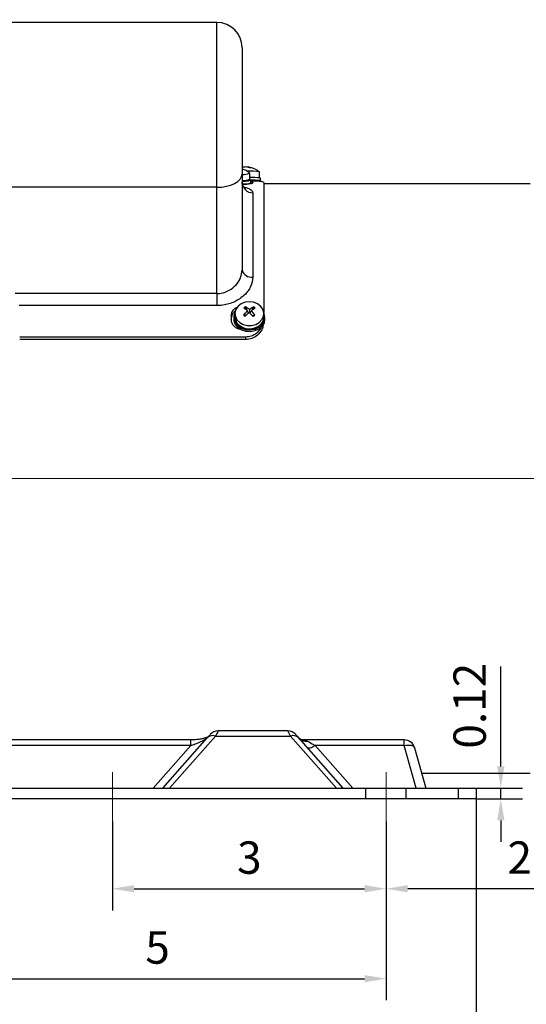
# Model space of a CAD drawing. Extents: x 4633 to 5523, y 4 to 624.
# Drawn here: x 5151 to 5292, y 212 to 486 of the extents above; entities that cross this region are included whole.
import ezdxf

# ---------------------------------------------------------------- set-up
doc = ezdxf.new("R2010")
doc.units = 0
doc.header["$LTSCALE"] = 16
doc.header["$MEASUREMENT"] = 0
doc.linetypes.add('CENTER', pattern=[50.8, 31.75, -6.35, 6.35, -6.35])
doc.layers.get('0').update_dxf_attribs({"linetype": 'CONTINUOUS'})
doc.layers.get('DEFPOINTS').update_dxf_attribs({"linetype": 'CONTINUOUS'})
doc.layers.add('01', color=7, linetype='CONTINUOUS')
doc.styles.add('楷体', font='GBTXT.SHX', dxfattribs={"width": 0.7, "bigfont": 'INTECAD.SHX'})
doc.dimstyles.new('线性标注', dxfattribs={"dimscale": 3, "dimtxt": 3, "dimasz": 2, "dimexe": 2, "dimexo": 0, "dimgap": 1, "dimtad": 1, "dimdec": 1, "dimdsep": 46, "dimtxsty": '楷体', "dimcen": 0.09, "dimclrd": 1, "dimclre": 1, "dimclrt": 3, "dimadec": 0, "dimazin": 0, "dimtfac": 0.7, "dimtdec": 1, "dimtmove": 0, "dimatfit": 0, "dimfxl": 1, "dimtzin": 0, "dimlwd": -1, "dimlwe": -1, "dimarcsym": 0})

# ---------------------------------------------------------------- blocks, each defined once
blk = doc.blocks.new('*D44')
at = {"layer": '01', "color": 1, "transparency": 16777216}
for p, q in [((5177.21, 262.6), (5177.21, 237.93)), ((5253.21, 262.6), (5253.21, 237.93)), ((5183.21, 243.93), (5247.21, 243.93))]:
    blk.add_line(p, q, dxfattribs=at)
for points in [[(5183.21, 244.93), (5183.21, 242.93), (5177.21, 243.93)], [(5247.21, 244.93), (5247.21, 242.93), (5253.21, 243.93)]]:
    blk.add_solid(points, dxfattribs=at)
at = {"layer": 'DEFPOINTS', "color": 0, "transparency": 16777216}
for p in [(5177.21, 262.6), (5253.21, 262.6), (5253.21, 243.93)]:
    blk.add_point(p, dxfattribs=at)
at = {"layer": '01', "color": 3, "transparency": 16777216, "insert": (5215.21, 251.43), "char_height": 9, "attachment_point": 5, "style": '楷体'}
blk.add_mtext('3', dxfattribs=at)
blk = doc.blocks.new('*D45')
at = {"layer": '01', "color": 1, "transparency": 16777216}
for p, q in [((5126.21, 262.6), (5126.21, 212.93)), ((5253.21, 262.6), (5253.21, 212.93)), ((5132.21, 218.93), (5247.21, 218.93))]:
    blk.add_line(p, q, dxfattribs=at)
for points in [[(5132.21, 219.93), (5132.21, 217.93), (5126.21, 218.93)], [(5247.21, 219.93), (5247.21, 217.93), (5253.21, 218.93)]]:
    blk.add_solid(points, dxfattribs=at)
at = {"layer": 'DEFPOINTS', "color": 0, "transparency": 16777216}
for p in [(5126.21, 262.6), (5253.21, 262.6), (5253.21, 218.93)]:
    blk.add_point(p, dxfattribs=at)
at = {"layer": '01', "color": 3, "transparency": 16777216, "insert": (5189.71, 226.43), "char_height": 9, "attachment_point": 5, "style": '楷体'}
blk.add_mtext('5', dxfattribs=at)
blk = doc.blocks.new('*D46')
at = {"layer": '01', "color": 1, "transparency": 16777216}
for p, q in [((5113.21, 268.93), (5113.21, 187.93)), ((5278.21, 268.93), (5278.21, 187.93)), ((5119.21, 193.93), (5272.21, 193.93))]:
    blk.add_line(p, q, dxfattribs=at)
for points in [[(5119.21, 194.93), (5119.21, 192.93), (5113.21, 193.93)], [(5272.21, 194.93), (5272.21, 192.93), (5278.21, 193.93)]]:
    blk.add_solid(points, dxfattribs=at)
at = {"layer": 'DEFPOINTS', "color": 0, "transparency": 16777216}
for p in [(5113.21, 268.93), (5278.21, 268.93), (5278.21, 193.93)]:
    blk.add_point(p, dxfattribs=at)
at = {"layer": '01', "color": 3, "transparency": 16777216, "insert": (5195.71, 201.43), "char_height": 9, "attachment_point": 5, "style": '楷体'}
blk.add_mtext('6.5', dxfattribs=at)
blk = doc.blocks.new('*D48')
at = {"layer": '01', "color": 1, "transparency": 16777216}
for p, q in [((5285.07, 277.93), (5285.07, 305.68)), ((5278.21, 271.93), (5291.07, 271.93)), ((5285.07, 268.93), (5285.07, 271.93)), ((5278.21, 268.93), (5291.07, 268.93)), ((5285.07, 262.93), (5285.07, 256.93))]:
    blk.add_line(p, q, dxfattribs=at)
for points in [[(5284.07, 277.93), (5286.07, 277.93), (5285.07, 271.93)], [(5284.07, 262.93), (5286.07, 262.93), (5285.07, 268.93)]]:
    blk.add_solid(points, dxfattribs=at)
at = {"layer": 'DEFPOINTS', "color": 0, "transparency": 16777216}
for p in [(5278.21, 271.93), (5278.21, 268.93), (5285.07, 268.93)]:
    blk.add_point(p, dxfattribs=at)
at = {"layer": '01', "color": 3, "transparency": 16777216, "insert": (5277.57, 294.81), "char_height": 9, "attachment_point": 5, "rotation": 90, "style": '楷体'}
blk.add_mtext('0.12', dxfattribs=at)
blk = doc.blocks.new('*D49')
at = {"layer": '01', "color": 1, "transparency": 16777216}
for p, q in [((5323.21, 345.43), (5323.21, 237.93)), ((5253.21, 262.6), (5253.21, 237.93)), ((5317.21, 243.93), (5259.21, 243.93))]:
    blk.add_line(p, q, dxfattribs=at)
for points in [[(5259.21, 244.93), (5259.21, 242.93), (5253.21, 243.93)], [(5317.21, 244.93), (5317.21, 242.93), (5323.21, 243.93)]]:
    blk.add_solid(points, dxfattribs=at)
at = {"layer": 'DEFPOINTS', "color": 0, "transparency": 16777216}
for p in [(5323.21, 345.43), (5253.21, 262.6), (5253.21, 243.93)]:
    blk.add_point(p, dxfattribs=at)
at = {"layer": '01', "color": 3, "transparency": 16777216, "insert": (5298.85, 251.43), "char_height": 9, "attachment_point": 5, "style": '楷体'}
blk.add_mtext('2.75', dxfattribs=at)
blk = doc.blocks.new('*D52')
at = {"layer": '01', "color": 1, "transparency": 16777216}
for p, q in [((5028.71, 357.93), (5028.71, 515.76)), ((5370.72, 357.93), (5370.72, 515.76)), ((5034.71, 509.76), (5364.72, 509.76))]:
    blk.add_line(p, q, dxfattribs=at)
for points in [[(5034.71, 510.76), (5034.71, 508.76), (5028.71, 509.76)], [(5364.72, 510.76), (5364.72, 508.76), (5370.72, 509.76)]]:
    blk.add_solid(points, dxfattribs=at)
at = {"layer": 'DEFPOINTS', "color": 0, "transparency": 16777216}
for p in [(5370.72, 509.76), (5028.71, 357.93), (5370.72, 357.93)]:
    blk.add_point(p, dxfattribs=at)
at = {"layer": '01', "color": 3, "transparency": 16777216, "insert": (5199.71, 517.26), "char_height": 9, "attachment_point": 5, "style": '楷体'}
blk.add_mtext('13.4', dxfattribs=at)

msp = doc.modelspace()

# ---------------------------------------------------------------- linework, layer by layer
at = {"linetype": 'Continuous', "lineweight": 30}
for p, q in [((5206.19, 484.76), (5070.18, 484.76)), ((5206.19, 438.92), (5206.19, 484.76)), ((5213.19, 477.76), (5213.19, 442.62)), ((5213.57, 444.55), (5213.57, 444.52)), ((5214.55, 444.55), (5214.55, 444.53)), ((5213.19, 442.62), (5213.19, 416)), ((5215.34, 441.15), (5215.34, 442.86)), ((5215.57, 440.94), (5215.34, 441.17)), ((5215.59, 440.15), (5215.59, 440.9)), ((5218.06, 441.55), (5218.06, 443.19)), ((5218.13, 441.54), (5218.31, 441.47)), ((5218.31, 440.72), (5218.31, 441.47)), ((5206.19, 438.92), (5070.18, 438.92)), ((5206.19, 409.37), (5206.19, 438.92)), ((5216.19, 440.14), (5216.19, 440.26)), ((5219.19, 440.26), (5219.19, 404.14)), ((5293.21, 439.93), (5219.19, 439.93)), ((5216.19, 437.4), (5216.19, 413.97)), ((5206.19, 409.37), (5150.13, 409.37)), ((5206.19, 409.37), (5206.19, 406.04)), ((5206.19, 406.04), (5151.29, 406.04)), ((5214.57, 404.69), (5214.12, 405.73)), ((5215.94, 404.71), (5216.41, 405.67)), ((5210.19, 403.19), (5210.19, 402.26)), ((5210.96, 402.69), (5210.96, 402.27)), ((5211.22, 403.79), (5211.22, 402.83)), ((5214.3, 403.37), (5213.6, 403.48)), ((5214.95, 403.93), (5214.72, 404.56)), ((5215.23, 404.95), (5215.22, 404.12)), ((5215.47, 403.89), (5215.71, 404.53)), ((5216.06, 403.32), (5216.76, 403.4)), ((5219.22, 402.83), (5219.22, 403.79)), ((5219.46, 402.27), (5219.46, 402.69)), ((5151.41, 397.39), (5214.19, 397.39)), ((5214.19, 396.61), (5214.19, 397.39)), ((5214.19, 396.61), (5151.41, 396.61)), ((5225.86, 287.82), (5206.57, 287.82)), ((5198.92, 285.31), (5140.21, 285.31)), ((5191.21, 271.93), (5203.53, 285.91)), ((5205.78, 286.38), (5193.05, 271.93)), ((5198.92, 283.76), (5198.92, 285.31)), ((5203.76, 286.17), (5203.85, 286.27)), ((5205.78, 286.38), (5226.65, 286.38)), ((5239.38, 271.93), (5226.65, 286.38)), ((5228.9, 285.91), (5241.21, 271.93)), ((5258.22, 285.31), (5229.93, 285.31)), ((5258.22, 283.76), (5258.22, 285.31)), ((5198.92, 283.76), (5140.21, 283.76)), ((5188.5, 271.93), (5198.92, 283.76)), ((5233.51, 283.76), (5243.93, 271.93)), ((5258.22, 283.76), (5233.51, 283.76)), ((5261.51, 271.93), (5258.22, 283.76)), ((5261.11, 283.11), (5264.21, 271.93)), ((5293.21, 275.93), (5263.11, 275.93)), ((5118.21, 271.93), (5273.21, 271.93)), ((5273.21, 271.93), (5273.21, 268.93)), ((5273.21, 271.93), (5278.21, 271.93)), ((5278.21, 271.93), (5278.21, 268.93)), ((5273.21, 268.93), (5118.21, 268.93)), ((5278.21, 268.93), (5273.21, 268.93))]:
    msp.add_line(p, q, dxfattribs=at)
at = {"linetype": 'CENTER', "lineweight": 0, "ltscale": 2.5}
msp.add_line((5375.46, 357.93), (5020.83, 357.93), dxfattribs=at)
at = {"linetype": 'Continuous', "lineweight": 0}
msp.add_line((5177.21, 276.31), (5177.21, 262.6), dxfattribs=at)
at = {"linetype": 'CENTER', "lineweight": 0}
msp.add_line((5253.21, 276.31), (5253.21, 262.6), dxfattribs=at)
at = {"linetype": 'Continuous', "lineweight": 30, "flags": 128}
for points in [[(5206.19, 438.92), (5207.55, 438.99), (5208.86, 439.2), (5210.07, 439.55), (5211.13, 440.01), (5212.01, 440.56), (5212.65, 441.2), (5213.05, 441.9), (5213.19, 442.62)], [(5215.57, 440.94), (5215.59, 440.9), (5215.42, 440.78), (5214.89, 440.66), (5214.04, 440.57), (5213.22, 440.52)], [(5218.13, 440.79), (5218.31, 440.72), (5218.3, 440.71)], [(5217.96, 401.37), (5218.69, 402.15), (5219.12, 403.07), (5219.2, 404.06), (5218.93, 405.02), (5218.32, 405.88), (5217.44, 406.55), (5216.36, 406.97), (5215.18, 407.11), (5214.01, 406.95), (5212.94, 406.52), (5212.07, 405.84), (5211.48, 404.98), (5211.22, 404.01), (5211.32, 403.02), (5211.77, 402.11), (5212.52, 401.34), (5213.51, 400.79), (5214.65, 400.5), (5215.84, 400.51), (5216.98, 400.81), (5217.96, 401.37)], [(5219.21, 403.89), (5219.27, 403.73), (5219.46, 402.69), (5219.28, 401.65), (5218.73, 400.7), (5217.87, 399.93), (5216.77, 399.41), (5215.54, 399.17), (5214.28, 399.25), (5213.1, 399.63), (5212.1, 400.28), (5211.39, 401.15), (5211.01, 402.16), (5211.01, 403.21), (5211.22, 403.88)], [(5211.22, 402.83), (5211.32, 402.06), (5211.77, 401.14), (5212.52, 400.38), (5213.51, 399.82), (5214.65, 399.54), (5215.84, 399.55), (5216.98, 399.85), (5217.96, 400.41)], [(5219.22, 402.83), (5219.04, 401.85), (5218.52, 400.96), (5217.71, 400.23), (5216.68, 399.74), (5215.52, 399.52), (5214.33, 399.59), (5213.22, 399.95), (5212.29, 400.57), (5211.61, 401.38), (5211.26, 402.33), (5211.22, 402.83)], [(5219.46, 402.27), (5219.28, 401.23), (5218.73, 400.29), (5217.87, 399.51), (5216.77, 398.99), (5215.54, 398.75), (5214.28, 398.83), (5213.1, 399.21), (5212.1, 399.87), (5211.39, 400.73), (5211.01, 401.74), (5210.96, 402.27)], [(5206.57, 287.82), (5206.56, 287.81), (5206.44, 287.59), (5206.17, 287.11), (5205.78, 286.38)], [(5226.65, 286.38), (5226.24, 287.13), (5225.98, 287.61), (5225.86, 287.82), (5225.86, 287.82)], [(5203.53, 285.91), (5203.92, 286.36), (5204.19, 286.66), (5204.31, 286.8), (5204.32, 286.81)], [(5228.11, 286.81), (5228.12, 286.8), (5228.23, 286.67), (5228.5, 286.37), (5228.9, 285.91)], [(5231.33, 285), (5231.89, 284.68), (5232.63, 284.26), (5233.51, 283.76)], [(5231.26, 283.24), (5231.4, 283.13), (5231.6, 283.07), (5231.84, 283.06), (5232.12, 283.1), (5232.44, 283.2), (5232.78, 283.34), (5233.14, 283.53), (5233.51, 283.76)], [(5258.22, 283.76), (5258.74, 283.85), (5259.25, 283.89), (5259.72, 283.88), (5260.15, 283.81), (5260.51, 283.7), (5260.79, 283.54), (5261, 283.34), (5261.11, 283.11)]]:
    msp.add_lwpolyline(points, dxfattribs=at)
at = {"linetype": 'Continuous', "lineweight": 30}
for centre, radius, start, end in [((5206.19, 477.76), 7, 0, 90), ((5214.15, 441.3), 3.28, 91.3543, 107.1772), ((5211.34, 437.76), 6.5, 52.449, 73.5381), ((5221.34, 436.32), 11.09, 136.5554, 136.9869), ((5213.62, 441.61), 2.94, 91.0878, 97.0113), ((5213.98, 440.82), 3.75, 70.063, 88.5143), ((5214.48, 441.21), 3.33, 69.015, 88.8437), ((5215.21, 425.45), 17.96, 80.8817, 92.0698), ((5214.06, 438.07), 6.5, 52.1285, 82.2836), ((5215.26, 440.86), 3.49, 83.2295, 90.1181), ((5213.59, 446.1), 3.62, 263.5003, 298.2355), ((5213.48, 445.68), 4.9, 266.5108, 292.2506), ((5213.48, 445.67), 4.89, 266.4886, 292.2728), ((5215.24, 414.48), 27.21, 83.9194, 89.7981), ((5215.34, 414.94), 25.99, 83.8514, 89.49), ((5216.13, 440.34), 2.94, 181.2004, 271.1524), ((5213.59, 445.05), 5.29, 266.2504, 292.2008), ((5215.78, 416.6), 2.66, 193.0387, 278.783), ((5217.21, 401.31), 5.39, 125.0219, 131.0428), ((5205.41, 393.68), 14.32, 49.4286, 54.7689), ((5210.24, 398.96), 7.8, 50.224, 60.1841), ((5219.89, 398.64), 7.85, 116.3201, 126.3922), ((5224.08, 393.5), 13.85, 121.565, 127.182), ((5213.1, 401.49), 5.33, 45.6297, 51.6559), ((5221.99, 395.9), 11.3, 129.9936, 137.8882), ((5224.44, 415.37), 16.09, 227.6456, 229.6394), ((5228.57, 387.68), 21.2, 129.0942, 133.3212), ((5199.92, 387.38), 22.67, 43.7125, 47.6426), ((5207.75, 396.08), 11.61, 39.0791, 46.7187), ((5205.62, 417.19), 17.73, 307.1178, 308.9475), ((5216.14, 402.89), 3.07, 306.2075, 358.8253), ((5206.57, 284.82), 3, 90.841, 138.6247), ((5225.86, 284.82), 3, 41.3753, 88.6349), ((5205.03, 284.38), 2.14, 69.5242, 134.403), ((5227.4, 284.38), 2.14, 45.5972, 110.4757), ((5230.83, 287.36), 2.41, 223.168, 281.8599), ((5258.22, 282.31), 3, 15.5058, 90)]:
    msp.add_arc(centre, radius, start, end, dxfattribs=at)
for points, knots in [([(5216.19, 440.14), (5216.15, 440.09), (5216.07, 439.99), (5215.47, 439.84), (5214.61, 439.73), (5213.79, 439.69), (5213.32, 439.68), (5213.19, 439.68)], [0, 0, 0, 0, 0.2419264, 0.4843546, 0.7119417, 0.91943, 1, 1, 1, 1]), ([(5214.64, 439.75), (5214.59, 439.75), (5214.27, 439.77), (5213.73, 439.78), (5213.28, 439.78), (5213.19, 439.78)], [0, 0, 0, 0, 0.1460436, 0.8090398, 1, 1, 1, 1]), ([(5213.19, 439.08), (5213.59, 439.01), (5214.82, 438.78), (5215.92, 438.21), (5216.1, 437.65), (5216.19, 437.4)], [0, 0, 0, 0, 0.211825, 0.646215, 1, 1, 1, 1]), ([(5213.86, 438.75), (5213.86, 438.75), (5213.86, 438.75), (5213.6, 438.98), (5213.26, 439.52), (5213.22, 440.03), (5213.2, 440.28)], [0, 0, 0, 0, 0.159849, 0.411688, 0.710567, 1, 1, 1, 1]), ([(5219.19, 440.26), (5219.12, 440.33), (5218.99, 440.47), (5217.93, 440.59), (5216.72, 440.65), (5215.84, 440.66), (5215.59, 440.66)], [0, 0, 0, 0, 0.300982, 0.602309, 0.889939, 1, 1, 1, 1]), ([(5215.59, 440.45), (5215.76, 440.43), (5216.11, 440.37), (5216.16, 440.3), (5216.19, 440.26)], [0, 0, 0, 0, 0.477246, 1, 1, 1, 1]), ([(5206.19, 409.37), (5206.57, 409.39), (5207.78, 409.45), (5209.76, 410.21), (5211.64, 411.78), (5212.93, 413.83), (5213.1, 415.27), (5213.19, 416)], [0, 0, 0, 0, 0.1008, 0.3129678, 0.5400881, 0.7700587, 1, 1, 1, 1]), ([(5216.19, 413.97), (5216.06, 413.09), (5215.82, 411.33), (5213.95, 408.87), (5211.24, 407), (5208.45, 406.14), (5206.74, 406.06), (5206.19, 406.04)], [0, 0, 0, 0, 0.223238, 0.448093, 0.675625, 0.894623, 1, 1, 1, 1]), ([(5210.19, 403.19), (5210.22, 403.53), (5210.3, 404.19), (5210.91, 405.03), (5211.53, 405.54), (5211.94, 405.65), (5212, 405.66)], [0, 0, 0, 0, 0.322464, 0.6455975, 0.9489488, 1, 1, 1, 1]), ([(5211.45, 404.67), (5211.44, 404.66), (5211.15, 404.53), (5210.72, 404.06), (5210.26, 403.3), (5210.21, 402.72), (5210.19, 402.44)], [0, 0, 0, 0, 0.009068, 0.327919, 0.670898, 1, 1, 1, 1]), ([(5212.8, 399.44), (5212.62, 399.46), (5212.14, 399.51), (5211.43, 399.89), (5210.75, 400.51), (5210.28, 401.34), (5210.22, 401.95), (5210.19, 402.26)], [0, 0, 0, 0, 0.115158, 0.315975, 0.526791, 0.761235, 1, 1, 1, 1]), ([(5219.05, 400.84), (5219, 400.47), (5218.88, 399.52), (5217.93, 398.14), (5216.44, 397.02), (5215.07, 396.63), (5214.34, 396.61), (5214.19, 396.61)], [0, 0, 0, 0, 0.170279, 0.446139, 0.709131, 0.939131, 1, 1, 1, 1]), ([(5214.19, 397.39), (5214.7, 397.44), (5215.72, 397.53), (5217.08, 398.24), (5218.19, 399.24), (5218.6, 400.09), (5218.8, 400.51)], [0, 0, 0, 0, 0.2449325, 0.489334, 0.7475068, 1, 1, 1, 1]), ([(5203.84, 286.26), (5203.84, 286.26), (5203.87, 286.29), (5203.72, 286.17), (5203.34, 285.99), (5202.67, 285.75), (5201.74, 285.53), (5200.56, 285.37), (5199.59, 285.3), (5199.02, 285.32), (5198.92, 285.32)], [0, 0, 0, 0, 0.015376, 0.124908, 0.241204, 0.386617, 0.550371, 0.741569, 0.953834, 1, 1, 1, 1]), ([(5198.92, 283.76), (5199.34, 283.9), (5200.29, 284.21), (5201.64, 284.78), (5202.92, 285.45), (5203.49, 285.94), (5203.76, 286.17)], [0, 0, 0, 0, 0.232025, 0.534281, 0.778804, 1, 1, 1, 1]), ([(5229.93, 285.31), (5229.92, 285.31), (5229.86, 285.31), (5229.43, 285.38), (5229.13, 285.63), (5229.07, 285.72), (5229.06, 285.73)], [0, 0, 0, 0, 0.067016, 0.509033, 0.980552, 1, 1, 1, 1]), ([(5229.93, 285.27), (5230.06, 285.28), (5230.58, 285.33), (5231.01, 285.14), (5231.33, 285)], [0, 0, 0, 0, 0.261176, 1, 1, 1, 1])]:
    msp.add_open_spline(points, degree=3, knots=knots, dxfattribs=at)
at = {"layer": '01', "linetype": 'CENTER'}
for p, q in [((5247.44, 271.93), (5247.44, 268.93)), ((5258.71, 271.93), (5258.71, 268.93))]:
    msp.add_line(p, q, dxfattribs=at)

# ---------------------------------------------------------------- dimensions: what is measured, and where the dimension line sits
at = {"layer": '01'}
for base, p1, p2, text, picture, middle in [((5370.72, 509.76), (5028.71, 357.93), (5370.72, 357.93), '13.4', '*D52', (5199.71, 517.26)), ((5278.21, 193.93), (5113.21, 268.93), (5278.21, 268.93), '6.5', '*D46', (5195.71, 201.43)), ((5253.21, 218.93), (5126.21, 262.6), (5253.21, 262.6), '5', '*D45', (5189.71, 226.43)), ((5253.21, 243.93), (5177.21, 262.6), (5253.21, 262.6), '3', '*D44', (5215.21, 251.43))]:
    dim = msp.add_linear_dim(base=base, p1=p1, p2=p2, angle=0, text=text, dimstyle='线性标注', dxfattribs=at)
    dim.commit()
    dim.dimension.update_dxf_attribs({"geometry": picture, "text_midpoint": middle})
for base, p1, p2, angle, text, picture, middle in [((5253.21, 243.93), (5323.21, 345.43), (5253.21, 262.6), 0, '2.75', '*D49', (5298.85, 243.93)), ((5285.07, 268.93), (5278.21, 271.93), (5278.21, 268.93), 90, '0.12', '*D48', (5285.07, 294.81))]:
    dim = msp.add_linear_dim(base=base, p1=p1, p2=p2, angle=angle, text=text, dimstyle='线性标注', dxfattribs=at)
    dim.commit()
    dim.dimension.update_dxf_attribs({"geometry": picture, "text_midpoint": middle, "dimtype": 160})

doc.saveas('drawing.dxf')
